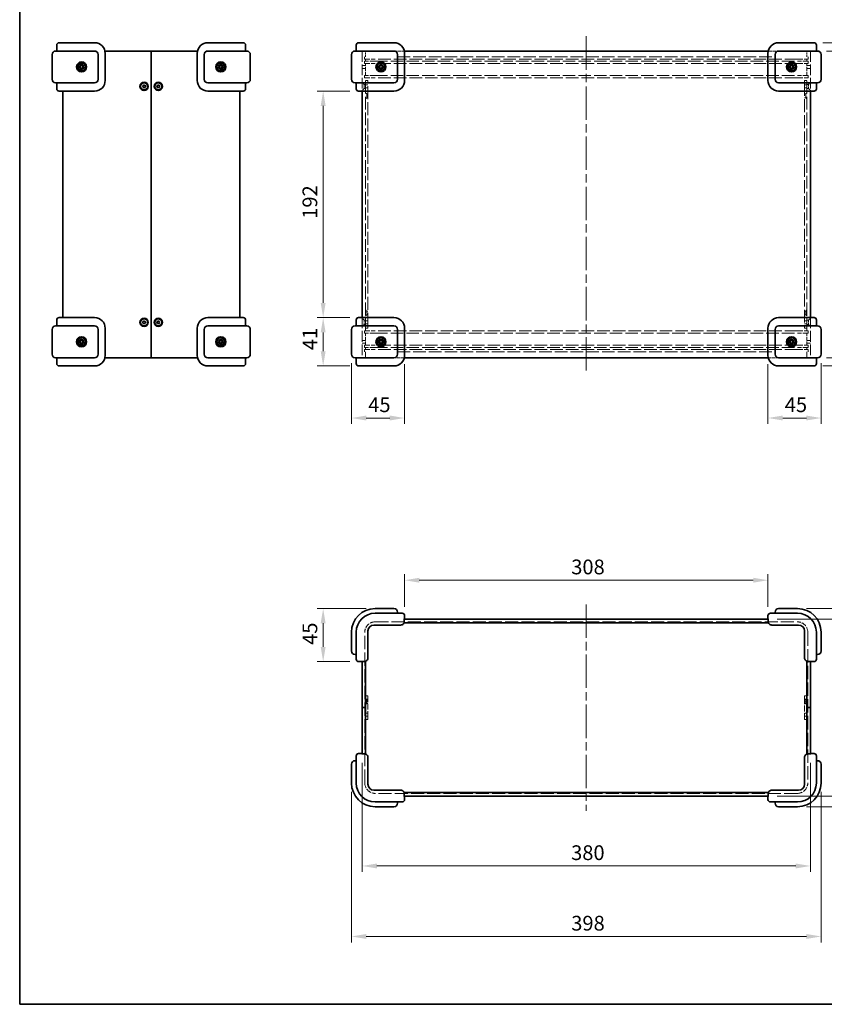
# Model space of a CAD drawing. Units: millimetres. Extents: x 72 to 5175, y 40 to 1445.
# Drawn here: x 72 to 754, y 40 to 875 of the extents above; entities that cross this region are included whole.
import ezdxf

# ---------------------------------------------------------------- set-up
doc = ezdxf.new("R2010")
doc.units = ezdxf.units.MM
doc.header["$LTSCALE"] = 5
doc.linetypes.add('CHAIN', pattern=[0.3543, 0.2362, -0.0295, 0.0591, -0.0295])
doc.linetypes.add('DASHED', pattern=[0.2067, 0.1654, -0.0413])
doc.layers.get('Defpoints').update_dxf_attribs({"lineweight": 25})
for name, color, linetype, lineweight in [('Border (ISO)', 7, 'Continuous', 35), ('Centerline (ISO)', 131, 'Continuous', 18), ('Dimension (ISO)', 7, 'Continuous', 18), ('Hidden (ISO)', 7, 'DASHED', 18), ('Sketch Geometry (ISO)', 7, 'Continuous', 18), ('Visible (ISO)', 7, 'Continuous', 35)]:
    doc.layers.add(name, color=color, linetype=linetype, lineweight=lineweight)
doc.styles.add('Note Text (TK)', font='txt')
doc.dimstyles.new('Default - Method 1b (TK)', dxfattribs={"dimscale": 5, "dimtxt": 2.5, "dimasz": 2.5, "dimexe": 1, "dimexo": 1.5, "dimgap": 1, "dimtad": 1, "dimtoh": 1, "dimrnd": 1e-08, "dimdsep": 46, "dimtxsty": 'Note Text (TK)', "dimcen": 0.09, "dimdle": 5, "dimclrd": 100, "dimclre": 100, "dimclrt": 7, "dimadec": 1, "dimazin": 1, "dimtfac": 1, "dimtmove": 0, "dimatfit": 3, "dimfxl": 1, "dimtolj": 1, "dimlwd": -1, "dimlwe": -1, "dimarcsym": 0})

# ---------------------------------------------------------------- blocks, each defined once
blk = doc.blocks.new('図面枠 tk図枠')
at = {"layer": 'Border (ISO)'}
for p, q in [((14.5, 289), (14.5, 8)), ((14.5, 8), (405.5, 8))]:
    blk.add_line(p, q, dxfattribs=at)
blk = doc.blocks.new('*D16')
at = {"layer": 'Defpoints', "color": 0}
for p in [(359.7, 814.09), (329.7, 622.09), (359.7, 622.09)]:
    blk.add_point(p, dxfattribs=at)
at = {"layer": 'Dimension (ISO)', "color": 100}
for p, q in [((352.2, 814.09), (324.7, 814.09)), ((329.7, 801.59), (329.7, 634.59)), ((352.2, 622.09), (324.7, 622.09))]:
    blk.add_line(p, q, dxfattribs=at)
for points in [[(327.61, 801.59), (331.78, 801.59), (329.7, 814.09)], [(327.61, 634.59), (331.78, 634.59), (329.7, 622.09)]]:
    blk.add_solid(points, dxfattribs=at)
at = {"layer": 'Dimension (ISO)', "color": 7, "insert": (318.45, 705.88), "char_height": 12.5, "attachment_point": 4, "rotation": 90, "style": 'Note Text (TK)'}
blk.add_mtext('\\A1;192', dxfattribs=at)
blk = doc.blocks.new('*D17')
at = {"layer": 'Defpoints', "color": 0}
for p in [(359.7, 622.09), (329.7, 581.09), (359.7, 581.09)]:
    blk.add_point(p, dxfattribs=at)
at = {"layer": 'Dimension (ISO)', "color": 100}
for p, q in [((352.2, 622.09), (324.7, 622.09)), ((329.7, 609.59), (329.7, 593.59)), ((352.2, 581.09), (324.7, 581.09))]:
    blk.add_line(p, q, dxfattribs=at)
for points in [[(327.61, 609.59), (331.78, 609.59), (329.7, 622.09)], [(327.61, 593.59), (331.78, 593.59), (329.7, 581.09)]]:
    blk.add_solid(points, dxfattribs=at)
at = {"layer": 'Dimension (ISO)', "color": 7, "insert": (318.45, 594.53), "char_height": 12.5, "attachment_point": 4, "rotation": 90, "style": 'Note Text (TK)'}
blk.add_mtext('\\A1;41', dxfattribs=at)
blk = doc.blocks.new('*D18')
at = {"layer": 'Defpoints', "color": 0}
for p in [(353.7, 591.09), (398.7, 590.09), (398.7, 536.99)]:
    blk.add_point(p, dxfattribs=at)
at = {"layer": 'Dimension (ISO)', "color": 100}
for p, q in [((353.7, 583.59), (353.7, 531.99)), ((398.7, 582.59), (398.7, 531.99)), ((366.2, 536.99), (386.2, 536.99))]:
    blk.add_line(p, q, dxfattribs=at)
for points in [[(366.2, 539.08), (366.2, 534.91), (353.7, 536.99)], [(386.2, 539.08), (386.2, 534.91), (398.7, 536.99)]]:
    blk.add_solid(points, dxfattribs=at)
at = {"layer": 'Dimension (ISO)', "color": 7, "insert": (367.89, 548.24), "char_height": 12.5, "attachment_point": 4, "style": 'Note Text (TK)'}
blk.add_mtext('\\A1;45', dxfattribs=at)
blk = doc.blocks.new('*D19')
at = {"layer": 'Defpoints', "color": 0}
for p in [(706.7, 590.09), (751.7, 591.09), (751.7, 536.99)]:
    blk.add_point(p, dxfattribs=at)
at = {"layer": 'Dimension (ISO)', "color": 100}
for p, q in [((706.7, 582.59), (706.7, 531.99)), ((751.7, 583.59), (751.7, 531.99)), ((719.2, 536.99), (739.2, 536.99))]:
    blk.add_line(p, q, dxfattribs=at)
for points in [[(719.2, 539.08), (719.2, 534.91), (706.7, 536.99)], [(739.2, 539.08), (739.2, 534.91), (751.7, 536.99)]]:
    blk.add_solid(points, dxfattribs=at)
at = {"layer": 'Dimension (ISO)', "color": 7, "insert": (720.89, 548.24), "char_height": 12.5, "attachment_point": 4, "style": 'Note Text (TK)'}
blk.add_mtext('\\A1;45', dxfattribs=at)
blk = doc.blocks.new('*D20')
at = {"layer": 'Defpoints', "color": 0}
for p in [(748.7, 848.09), (748.7, 588.09), (778.7, 588.09)]:
    blk.add_point(p, dxfattribs=at)
at = {"layer": 'Dimension (ISO)', "color": 100}
for p, q in [((756.2, 848.09), (783.7, 848.09)), ((778.7, 835.59), (778.7, 600.59)), ((756.2, 588.09), (783.7, 588.09))]:
    blk.add_line(p, q, dxfattribs=at)
for points in [[(776.61, 835.59), (780.78, 835.59), (778.7, 848.09)], [(776.61, 600.59), (780.78, 600.59), (778.7, 588.09)]]:
    blk.add_solid(points, dxfattribs=at)
at = {"layer": 'Dimension (ISO)', "color": 7, "insert": (767.45, 705.24), "char_height": 12.5, "attachment_point": 4, "rotation": 90, "style": 'Note Text (TK)'}
blk.add_mtext('\\A1;260', dxfattribs=at)
blk = doc.blocks.new('*D21')
at = {"layer": 'Defpoints', "color": 0}
for p in [(745.7, 855.09), (745.7, 581.09), (822.77, 581.09)]:
    blk.add_point(p, dxfattribs=at)
at = {"layer": 'Dimension (ISO)', "color": 100}
for p, q in [((753.2, 855.09), (827.77, 855.09)), ((822.77, 842.59), (822.77, 593.59)), ((753.2, 581.09), (827.77, 581.09))]:
    blk.add_line(p, q, dxfattribs=at)
for points in [[(820.68, 842.59), (824.85, 842.59), (822.77, 855.09)], [(820.68, 593.59), (824.85, 593.59), (822.77, 581.09)]]:
    blk.add_solid(points, dxfattribs=at)
at = {"layer": 'Dimension (ISO)', "color": 7, "insert": (811.52, 705.2), "char_height": 12.5, "attachment_point": 4, "rotation": 90, "style": 'Note Text (TK)'}
blk.add_mtext('\\A1;274', dxfattribs=at)
blk = doc.blocks.new('*D22')
at = {"layer": 'Defpoints', "color": 0}
for p in [(373.7, 375.5), (329.7, 330.5), (359.7, 330.5)]:
    blk.add_point(p, dxfattribs=at)
at = {"layer": 'Dimension (ISO)', "color": 100}
for p, q in [((366.2, 375.5), (324.7, 375.5)), ((329.7, 363), (329.7, 343)), ((352.2, 330.5), (324.7, 330.5))]:
    blk.add_line(p, q, dxfattribs=at)
for points in [[(327.61, 363), (331.78, 363), (329.7, 375.5)], [(327.61, 343), (331.78, 343), (329.7, 330.5)]]:
    blk.add_solid(points, dxfattribs=at)
at = {"layer": 'Dimension (ISO)', "color": 7, "insert": (318.45, 344.69), "char_height": 12.5, "attachment_point": 4, "rotation": 90, "style": 'Note Text (TK)'}
blk.add_mtext('\\A1;45', dxfattribs=at)
blk = doc.blocks.new('*D23')
at = {"layer": 'Defpoints', "color": 0}
for p in [(706.7, 399.5), (398.7, 369.5), (706.7, 369.5)]:
    blk.add_point(p, dxfattribs=at)
at = {"layer": 'Dimension (ISO)', "color": 100}
for p, q in [((398.7, 377), (398.7, 404.5)), ((706.7, 377), (706.7, 404.5)), ((411.2, 399.5), (694.2, 399.5))]:
    blk.add_line(p, q, dxfattribs=at)
for points in [[(411.2, 401.58), (411.2, 397.42), (398.7, 399.5)], [(694.2, 401.58), (694.2, 397.42), (706.7, 399.5)]]:
    blk.add_solid(points, dxfattribs=at)
at = {"layer": 'Dimension (ISO)', "color": 7, "insert": (539.95, 410.75), "char_height": 12.5, "attachment_point": 4, "style": 'Note Text (TK)'}
blk.add_mtext('\\A1;308', dxfattribs=at)
blk = doc.blocks.new('*D24')
at = {"layer": 'Defpoints', "color": 0}
for p in [(362.7, 252.28), (742.7, 252.28), (742.7, 157.28)]:
    blk.add_point(p, dxfattribs=at)
at = {"layer": 'Dimension (ISO)', "color": 100}
for p, q in [((362.7, 244.78), (362.7, 152.28)), ((742.7, 244.78), (742.7, 152.28)), ((375.2, 157.28), (730.2, 157.28))]:
    blk.add_line(p, q, dxfattribs=at)
for points in [[(375.2, 159.36), (375.2, 155.19), (362.7, 157.28)], [(730.2, 159.36), (730.2, 155.19), (742.7, 157.28)]]:
    blk.add_solid(points, dxfattribs=at)
at = {"layer": 'Dimension (ISO)', "color": 7, "insert": (539.84, 168.53), "char_height": 12.5, "attachment_point": 4, "style": 'Note Text (TK)'}
blk.add_mtext('\\A1;380', dxfattribs=at)
blk = doc.blocks.new('*D25')
at = {"layer": 'Defpoints', "color": 0}
for p in [(353.7, 227.5), (751.7, 227.5), (751.7, 97.5)]:
    blk.add_point(p, dxfattribs=at)
at = {"layer": 'Dimension (ISO)', "color": 100}
for p, q in [((353.7, 220), (353.7, 92.5)), ((751.7, 220), (751.7, 92.5)), ((366.2, 97.5), (739.2, 97.5))]:
    blk.add_line(p, q, dxfattribs=at)
for points in [[(366.2, 99.58), (366.2, 95.42), (353.7, 97.5)], [(739.2, 99.58), (739.2, 95.42), (751.7, 97.5)]]:
    blk.add_solid(points, dxfattribs=at)
at = {"layer": 'Dimension (ISO)', "color": 7, "insert": (539.95, 108.75), "char_height": 12.5, "attachment_point": 4, "style": 'Note Text (TK)'}
blk.add_mtext('\\A1;398', dxfattribs=at)
blk = doc.blocks.new('*D26')
at = {"layer": 'Defpoints', "color": 0}
for p in [(706.92, 366.5), (706.92, 216.5), (801.92, 216.5)]:
    blk.add_point(p, dxfattribs=at)
at = {"layer": 'Dimension (ISO)', "color": 100}
for p, q in [((714.42, 366.5), (806.92, 366.5)), ((801.92, 354), (801.92, 229)), ((714.42, 216.5), (806.92, 216.5))]:
    blk.add_line(p, q, dxfattribs=at)
for points in [[(799.84, 354), (804.01, 354), (801.92, 366.5)], [(799.84, 229), (804.01, 229), (801.92, 216.5)]]:
    blk.add_solid(points, dxfattribs=at)
at = {"layer": 'Dimension (ISO)', "color": 7, "insert": (790.67, 279.14), "char_height": 12.5, "attachment_point": 4, "rotation": 90, "style": 'Note Text (TK)'}
blk.add_mtext('\\A1;150', dxfattribs=at)
blk = doc.blocks.new('*D27')
at = {"layer": 'Defpoints', "color": 0}
for p in [(731.7, 375.5), (731.7, 207.5), (846.23, 207.5)]:
    blk.add_point(p, dxfattribs=at)
at = {"layer": 'Dimension (ISO)', "color": 100}
for p, q in [((739.2, 375.5), (851.23, 375.5)), ((846.23, 363), (846.23, 220)), ((739.2, 207.5), (851.23, 207.5))]:
    blk.add_line(p, q, dxfattribs=at)
for points in [[(844.15, 363), (848.31, 363), (846.23, 375.5)], [(844.15, 220), (848.31, 220), (846.23, 207.5)]]:
    blk.add_solid(points, dxfattribs=at)
at = {"layer": 'Dimension (ISO)', "color": 7, "insert": (834.98, 279.25), "char_height": 12.5, "attachment_point": 4, "rotation": 90, "style": 'Note Text (TK)'}
blk.add_mtext('\\A1;168', dxfattribs=at)

msp = doc.modelspace()

# ---------------------------------------------------------------- linework, layer by layer
at = {"layer": 'Centerline (ISO)', "linetype": 'CHAIN', "ltscale": 23.990969}
for p, q in [((552.698, 860.5943), (552.698, 575.5943)), ((552.698, 379.0014), (552.698, 204.0014))]:
    msp.add_line(p, q, dxfattribs=at)
at = {"layer": 'Hidden (ISO)', "ltscale": 0.114182}
for p, q in [((362.698, 847.7943), (362.698, 848.0943)), ((742.698, 847.7943), (742.698, 848.0943)), ((362.698, 814.0943), (362.698, 814.3943)), ((742.698, 814.0943), (742.698, 814.3943)), ((362.698, 621.7943), (362.698, 622.0943)), ((742.698, 621.7943), (742.698, 622.0943)), ((362.698, 588.0943), (362.698, 588.3943)), ((742.698, 588.0943), (742.698, 588.3943))]:
    msp.add_line(p, q, dxfattribs=at)
at = {"layer": 'Hidden (ISO)', "ltscale": 0.380839}
for p, q in [((362.698, 842.0943), (362.698, 843.0943)), ((742.698, 842.0943), (742.698, 843.0943)), ((362.698, 593.0943), (362.698, 594.0943)), ((742.698, 593.0943), (742.698, 594.0943))]:
    msp.add_line(p, q, dxfattribs=at)
at = {"layer": 'Hidden (ISO)', "ltscale": 0.761779}
for p, q in [((364.698, 843.0943), (364.698, 841.0943)), ((740.698, 843.0943), (740.698, 841.0943)), ((364.698, 839.3943), (364.698, 837.3943)), ((740.698, 839.3943), (740.698, 837.3943)), ((364.698, 827.3943), (364.698, 825.3943)), ((740.698, 827.3943), (740.698, 825.3943)), ((367.698, 823.0943), (365.698, 823.0943)), ((367.698, 819.3238), (365.698, 819.3238)), ((737.698, 823.0943), (739.698, 823.0943)), ((737.698, 819.3238), (739.698, 819.3238)), ((367.698, 816.8648), (365.698, 816.8648)), ((737.698, 816.8648), (739.698, 816.8648)), ((367.698, 619.3238), (365.698, 619.3238)), ((737.698, 619.3238), (739.698, 619.3238)), ((364.698, 608.7943), (364.698, 610.7943)), ((367.698, 616.8648), (365.698, 616.8648)), ((367.698, 613.0943), (365.698, 613.0943)), ((737.698, 616.8648), (739.698, 616.8648)), ((737.698, 613.0943), (739.698, 613.0943)), ((740.698, 608.7943), (740.698, 610.7943)), ((364.698, 596.7943), (364.698, 598.7943)), ((364.698, 593.0943), (364.698, 595.0943)), ((740.698, 596.7943), (740.698, 598.7943)), ((740.698, 593.0943), (740.698, 595.0943)), ((367.698, 301.5014), (365.698, 301.5014)), ((737.698, 301.5014), (739.698, 301.5014)), ((367.698, 298.7309), (365.698, 298.7309)), ((367.698, 296.2719), (365.698, 296.2719)), ((737.698, 298.7309), (739.698, 298.7309)), ((737.698, 296.2719), (739.698, 296.2719)), ((367.698, 286.7309), (365.698, 286.7309)), ((367.698, 284.2719), (365.698, 284.2719)), ((737.698, 286.7309), (739.698, 286.7309)), ((737.698, 284.2719), (739.698, 284.2719)), ((367.698, 281.5014), (365.698, 281.5014)), ((737.698, 281.5014), (739.698, 281.5014))]:
    msp.add_line(p, q, dxfattribs=at)
at = {"layer": 'Hidden (ISO)', "ltscale": 1.904597}
for p, q in [((365.698, 843.0943), (365.698, 848.0943)), ((739.698, 843.0943), (739.698, 848.0943)), ((365.698, 588.0943), (365.698, 593.0943)), ((739.698, 588.0943), (739.698, 593.0943))]:
    msp.add_line(p, q, dxfattribs=at)
at = {"layer": 'Hidden (ISO)', "ltscale": 3.225311}
for p, q in [((389.698, 848.0943), (398.165, 848.0943)), ((707.231, 848.0943), (715.698, 848.0943)), ((398.165, 588.0943), (389.698, 588.0943)), ((715.698, 588.0943), (707.231, 588.0943))]:
    msp.add_line(p, q, dxfattribs=at)
at = {"layer": 'Hidden (ISO)', "ltscale": 12.901145}
for p, q in [((392.698, 843.0943), (712.698, 843.0943)), ((392.698, 593.0943), (712.698, 593.0943))]:
    msp.add_line(p, q, dxfattribs=at)
at = {"layer": 'Hidden (ISO)', "ltscale": 1.142718}
for p, q in [((365.698, 835.8238), (362.698, 835.8238)), ((742.698, 835.8238), (739.698, 835.8238)), ((365.698, 833.3648), (362.698, 833.3648)), ((742.698, 833.3648), (739.698, 833.3648)), ((365.698, 602.8238), (362.698, 602.8238)), ((742.698, 602.8238), (739.698, 602.8238)), ((365.698, 600.3648), (362.698, 600.3648)), ((742.698, 600.3648), (739.698, 600.3648))]:
    msp.add_line(p, q, dxfattribs=at)
at = {"layer": 'Hidden (ISO)', "ltscale": 5.385303}
for p, q in [((364.698, 841.0943), (373.698, 841.0943)), ((373.698, 839.3943), (364.698, 839.3943)), ((364.698, 837.3943), (373.698, 837.3943)), ((731.698, 841.0943), (740.698, 841.0943)), ((740.698, 839.3943), (731.698, 839.3943)), ((731.698, 837.3943), (740.698, 837.3943)), ((373.698, 827.3943), (364.698, 827.3943)), ((740.698, 827.3943), (731.698, 827.3943)), ((364.698, 825.3943), (373.698, 825.3943)), ((731.698, 825.3943), (740.698, 825.3943)), ((364.698, 610.7943), (373.698, 610.7943)), ((731.698, 610.7943), (740.698, 610.7943)), ((373.698, 608.7943), (364.698, 608.7943)), ((740.698, 608.7943), (731.698, 608.7943)), ((364.698, 598.7943), (373.698, 598.7943)), ((373.698, 596.7943), (364.698, 596.7943)), ((364.698, 595.0943), (373.698, 595.0943)), ((731.698, 598.7943), (740.698, 598.7943)), ((740.698, 596.7943), (731.698, 596.7943)), ((731.698, 595.0943), (740.698, 595.0943))]:
    msp.add_line(p, q, dxfattribs=at)
at = {"layer": 'Hidden (ISO)', "ltscale": 0.647497}
for p, q in [((365.698, 839.3943), (365.698, 841.0943)), ((739.698, 839.3943), (739.698, 841.0943)), ((365.698, 595.0943), (365.698, 596.7943)), ((739.698, 595.0943), (739.698, 596.7943))]:
    msp.add_line(p, q, dxfattribs=at)
at = {"layer": 'Hidden (ISO)', "ltscale": 3.809293}
for p, q in [((365.698, 827.3943), (365.698, 837.3943)), ((739.698, 827.3943), (739.698, 837.3943)), ((365.698, 598.7943), (365.698, 608.7943)), ((739.698, 598.7943), (739.698, 608.7943))]:
    msp.add_line(p, q, dxfattribs=at)
at = {"layer": 'Hidden (ISO)', "ltscale": 12.829472}
for p, q in [((731.698, 841.0943), (373.698, 841.0943)), ((373.698, 839.3943), (731.698, 839.3943)), ((731.698, 837.3943), (373.698, 837.3943)), ((373.698, 827.3943), (731.698, 827.3943)), ((731.698, 825.3943), (373.698, 825.3943)), ((731.698, 610.7943), (373.698, 610.7943)), ((373.698, 608.7943), (731.698, 608.7943)), ((731.698, 598.7943), (373.698, 598.7943)), ((373.698, 596.7943), (731.698, 596.7943)), ((731.698, 595.0943), (373.698, 595.0943))]:
    msp.add_line(p, q, dxfattribs=at)
at = {"layer": 'Hidden (ISO)', "ltscale": 0.942677}
for p, q in [((364.448, 819.8443), (362.698, 821.5943)), ((740.948, 819.8443), (742.698, 821.5943)), ((364.448, 816.3443), (362.698, 814.5943)), ((740.948, 816.3443), (742.698, 814.5943)), ((364.448, 619.8443), (362.698, 621.5943)), ((740.948, 619.8443), (742.698, 621.5943)), ((364.448, 616.3443), (362.698, 614.5943)), ((740.948, 616.3443), (742.698, 614.5943))]:
    msp.add_line(p, q, dxfattribs=at)
at = {"layer": 'Hidden (ISO)', "ltscale": 2.094223}
for p, q in [((364.448, 819.8443), (364.448, 816.3443)), ((740.948, 816.3443), (740.948, 819.8443)), ((364.448, 619.8443), (364.448, 616.3443)), ((740.948, 616.3443), (740.948, 619.8443))]:
    msp.add_line(p, q, dxfattribs=at)
at = {"layer": 'Hidden (ISO)', "ltscale": 0.476074}
for p, q in [((365.698, 819.8443), (364.448, 819.8443)), ((739.698, 819.8443), (740.948, 819.8443)), ((365.698, 816.3443), (364.448, 816.3443)), ((739.698, 816.3443), (740.948, 816.3443)), ((365.698, 619.8443), (364.448, 619.8443)), ((739.698, 619.8443), (740.948, 619.8443)), ((365.698, 616.3443), (364.448, 616.3443)), ((739.698, 616.3443), (740.948, 616.3443))]:
    msp.add_line(p, q, dxfattribs=at)
at = {"layer": 'Hidden (ISO)', "ltscale": 12.977745}
for p, q in [((365.698, 610.7943), (365.698, 825.3943)), ((739.698, 610.7943), (739.698, 825.3943))]:
    msp.add_line(p, q, dxfattribs=at)
at = {"layer": 'Hidden (ISO)', "ltscale": 1.196656}
for p, q in [((367.698, 823.0943), (367.698, 821.0943)), ((737.698, 821.0943), (737.698, 823.0943)), ((367.698, 615.0943), (367.698, 613.0943)), ((737.698, 613.0943), (737.698, 615.0943)), ((367.698, 301.5014), (367.698, 299.5014)), ((737.698, 299.5014), (737.698, 301.5014)), ((367.698, 283.5014), (367.698, 281.5014)), ((737.698, 281.5014), (737.698, 283.5014))]:
    msp.add_line(p, q, dxfattribs=at)
at = {"layer": 'Hidden (ISO)', "ltscale": 13.288179}
for p, q in [((367.698, 615.0943), (367.698, 821.0943)), ((737.698, 821.0943), (737.698, 615.0943))]:
    msp.add_line(p, q, dxfattribs=at)
at = {"layer": 'Hidden (ISO)', "ltscale": 0.484757}
for p, q in [((366.598, 811.6943), (365.698, 812.5943)), ((738.798, 811.6943), (739.698, 812.5943)), ((366.598, 808.4943), (365.698, 807.5943)), ((738.798, 808.4943), (739.698, 807.5943)), ((366.598, 627.6943), (365.698, 628.5943)), ((738.798, 627.6943), (739.698, 628.5943)), ((366.598, 624.4943), (365.698, 623.5943)), ((738.798, 624.4943), (739.698, 623.5943)), ((366.598, 298.1014), (365.698, 299.0014)), ((366.598, 294.9014), (365.698, 294.0014)), ((738.798, 298.1014), (739.698, 299.0014)), ((738.798, 294.9014), (739.698, 294.0014))]:
    msp.add_line(p, q, dxfattribs=at)
at = {"layer": 'Hidden (ISO)', "ltscale": 1.91471}
for p, q in [((366.598, 811.6943), (366.598, 808.4943)), ((738.798, 808.4943), (738.798, 811.6943)), ((366.598, 627.6943), (366.598, 624.4943)), ((738.798, 624.4943), (738.798, 627.6943)), ((366.598, 298.1014), (366.598, 294.9014)), ((738.798, 294.9014), (738.798, 298.1014))]:
    msp.add_line(p, q, dxfattribs=at)
at = {"layer": 'Hidden (ISO)', "ltscale": 0.418933}
for p, q in [((367.698, 811.6943), (366.598, 811.6943)), ((737.698, 811.6943), (738.798, 811.6943)), ((367.698, 808.4943), (366.598, 808.4943)), ((737.698, 808.4943), (738.798, 808.4943)), ((367.698, 627.6943), (366.598, 627.6943)), ((737.698, 627.6943), (738.798, 627.6943)), ((367.698, 624.4943), (366.598, 624.4943)), ((737.698, 624.4943), (738.798, 624.4943)), ((367.698, 298.1014), (366.598, 298.1014)), ((367.698, 294.9014), (366.598, 294.9014)), ((737.698, 298.1014), (738.798, 298.1014)), ((737.698, 294.9014), (738.798, 294.9014))]:
    msp.add_line(p, q, dxfattribs=at)
at = {"layer": 'Hidden (ISO)', "ltscale": 13.304306}
for p, q in [((373.948, 364.2514), (731.448, 364.2514)), ((731.448, 218.7514), (373.948, 218.7514))]:
    msp.add_line(p, q, dxfattribs=at)
at = {"layer": 'Hidden (ISO)', "ltscale": 13.707466}
for p, q in [((364.948, 227.7514), (364.948, 355.2514)), ((740.448, 355.2514), (740.448, 227.7514))]:
    msp.add_line(p, q, dxfattribs=at)
at = {"layer": 'Hidden (ISO)', "ltscale": 6.094929}
for p, q in [((367.698, 283.5014), (367.698, 299.5014)), ((737.698, 299.5014), (737.698, 283.5014))]:
    msp.add_line(p, q, dxfattribs=at)
at = {"layer": 'Hidden (ISO)', "ltscale": 5.385303}
for centre, start, end in [((373.948, 355.2514), 90, 180), ((731.448, 355.2514), 0, 90), ((373.948, 227.7514), 180, 270), ((731.448, 227.7514), 270, 0)]:
    msp.add_arc(centre, 9, start, end, dxfattribs=at)
at = {"layer": 'Sketch Geometry (ISO)', "linetype": 'DASHED', "ltscale": 10.965973}
for p, q in [((362.698, 848.0943), (362.698, 814.0943)), ((742.698, 848.0943), (742.698, 814.0943)), ((362.698, 622.0943), (362.698, 588.0943)), ((742.698, 622.0943), (742.698, 588.0943))]:
    msp.add_line(p, q, dxfattribs=at)
at = {"layer": 'Visible (ISO)'}
for p, q in [((103.9522, 853.0943), (103.9522, 848.0943)), ((105.9522, 855.0943), (119.9522, 855.0943)), ((135.9522, 855.0943), (119.9522, 855.0943)), ((247.9522, 855.0943), (231.9522, 855.0943)), ((247.9522, 855.0943), (261.9522, 855.0943)), ((263.9522, 848.0943), (263.9522, 853.0943)), ((357.698, 853.0943), (357.698, 848.0943)), ((359.698, 855.0943), (373.698, 855.0943)), ((389.698, 855.0943), (373.698, 855.0943)), ((731.698, 855.0943), (715.698, 855.0943)), ((731.698, 855.0943), (745.698, 855.0943)), ((747.698, 848.0943), (747.698, 853.0943)), ((99.9522, 845.0943), (99.9522, 824.0943)), ((102.9522, 848.0943), (119.9522, 848.0943)), ((135.9522, 848.0943), (119.9522, 848.0943)), ((138.9522, 824.0943), (138.9522, 845.0943)), ((144.7272, 848.0943), (183.9522, 848.0943)), ((144.9522, 823.0943), (144.9522, 846.0943)), ((183.9522, 588.0943), (183.9522, 848.0943)), ((183.9522, 848.0943), (183.9522, 588.0943)), ((183.9522, 848.0943), (223.1773, 848.0943)), ((222.9522, 846.0943), (222.9522, 823.0943)), ((228.9522, 845.0943), (228.9522, 824.0943)), ((247.9522, 848.0943), (231.9522, 848.0943)), ((247.9522, 848.0943), (264.9522, 848.0943)), ((267.9522, 824.0943), (267.9522, 845.0943)), ((353.698, 845.0943), (353.698, 824.0943)), ((356.698, 848.0943), (373.698, 848.0943)), ((389.698, 848.0943), (373.698, 848.0943)), ((392.698, 824.0943), (392.698, 845.0943)), ((398.4729, 848.0943), (706.923, 848.0943)), ((398.698, 823.0943), (398.698, 846.0943)), ((706.698, 846.0943), (706.698, 823.0943)), ((712.698, 845.0943), (712.698, 824.0943)), ((731.698, 848.0943), (715.698, 848.0943)), ((731.698, 848.0943), (748.698, 848.0943)), ((751.698, 824.0943), (751.698, 845.0943)), ((119.9522, 821.0943), (102.9522, 821.0943)), ((103.9522, 821.0943), (103.9522, 816.0943)), ((119.9522, 821.0943), (135.9522, 821.0943)), ((176.8182, 818.3117), (177.5734, 819.1851)), ((177.197, 817.2209), (176.8182, 818.3117)), ((177.5734, 819.1851), (178.7075, 818.9677)), ((178.7075, 818.9677), (179.0863, 817.8769)), ((188.815, 817.894), (189.2102, 818.979)), ((189.2102, 818.979), (190.3473, 819.1793)), ((190.3473, 819.1793), (191.0894, 818.2946)), ((191.0894, 818.2946), (190.6943, 817.2096)), ((231.9522, 821.0943), (247.9522, 821.0943)), ((264.9522, 821.0943), (247.9522, 821.0943)), ((263.9522, 816.0943), (263.9522, 821.0943)), ((373.698, 821.0943), (356.698, 821.0943)), ((357.698, 821.0943), (357.698, 816.0943)), ((373.698, 821.0943), (389.698, 821.0943)), ((715.698, 821.0943), (731.698, 821.0943)), ((748.698, 821.0943), (731.698, 821.0943)), ((747.698, 816.0943), (747.698, 821.0943)), ((119.9522, 814.0943), (105.9522, 814.0943)), ((108.9522, 814.0943), (108.9522, 622.0943)), ((119.9522, 814.0943), (135.9522, 814.0943)), ((178.331, 817.0035), (177.197, 817.2209)), ((179.0863, 817.8769), (178.331, 817.0035)), ((189.5571, 817.0093), (188.815, 817.894)), ((190.6943, 817.2096), (189.5571, 817.0093)), ((231.9522, 814.0943), (247.9522, 814.0943)), ((261.9522, 814.0943), (247.9522, 814.0943)), ((258.9522, 622.0943), (258.9522, 814.0943)), ((373.698, 814.0943), (359.698, 814.0943)), ((362.698, 622.0943), (362.698, 814.0943)), ((373.698, 814.0943), (389.698, 814.0943)), ((715.698, 814.0943), (731.698, 814.0943)), ((745.698, 814.0943), (731.698, 814.0943)), ((742.698, 622.0943), (742.698, 814.0943)), ((103.9522, 620.0943), (103.9522, 615.0943)), ((105.9522, 622.0943), (119.9522, 622.0943)), ((135.9522, 622.0943), (119.9522, 622.0943)), ((176.8378, 618.3966), (177.6568, 619.2106)), ((177.1332, 617.2803), (176.8378, 618.3966)), ((177.6568, 619.2106), (178.7712, 618.9083)), ((179.0667, 617.792), (178.2477, 616.978)), ((178.7712, 618.9083), (179.0667, 617.792)), ((188.7975, 618.0937), (189.3744, 619.094)), ((189.3754, 617.094), (188.7975, 618.0937)), ((189.3744, 619.094), (190.5291, 619.0946)), ((190.5291, 619.0946), (191.1069, 618.0949)), ((191.1069, 618.0949), (190.5301, 617.0946)), ((247.9522, 622.0943), (231.9522, 622.0943)), ((247.9522, 622.0943), (261.9522, 622.0943)), ((263.9522, 615.0943), (263.9522, 620.0943)), ((357.698, 620.0943), (357.698, 615.0943)), ((359.698, 622.0943), (373.698, 622.0943)), ((389.698, 622.0943), (373.698, 622.0943)), ((731.698, 622.0943), (715.698, 622.0943)), ((731.698, 622.0943), (745.698, 622.0943)), ((747.698, 615.0943), (747.698, 620.0943)), ((99.9522, 612.0943), (99.9522, 591.0943)), ((102.9522, 615.0943), (119.9522, 615.0943)), ((135.9522, 615.0943), (119.9522, 615.0943)), ((138.9522, 591.0943), (138.9522, 612.0943)), ((144.9522, 590.0943), (144.9522, 613.0943)), ((178.2477, 616.978), (177.1332, 617.2803)), ((190.5301, 617.0946), (189.3754, 617.094)), ((222.9522, 613.0943), (222.9522, 590.0943)), ((228.9522, 612.0943), (228.9522, 591.0943)), ((247.9522, 615.0943), (231.9522, 615.0943)), ((247.9522, 615.0943), (264.9522, 615.0943)), ((267.9522, 591.0943), (267.9522, 612.0943)), ((353.698, 612.0943), (353.698, 591.0943)), ((356.698, 615.0943), (373.698, 615.0943)), ((389.698, 615.0943), (373.698, 615.0943)), ((392.698, 591.0943), (392.698, 612.0943)), ((398.698, 590.0943), (398.698, 613.0943)), ((706.698, 613.0943), (706.698, 590.0943)), ((712.698, 612.0943), (712.698, 591.0943)), ((731.698, 615.0943), (715.698, 615.0943)), ((731.698, 615.0943), (748.698, 615.0943)), ((751.698, 591.0943), (751.698, 612.0943)), ((119.9522, 588.0943), (102.9522, 588.0943)), ((103.9522, 588.0943), (103.9522, 583.0943)), ((119.9522, 588.0943), (135.9522, 588.0943)), ((183.9522, 588.0943), (144.7272, 588.0943)), ((223.1773, 588.0943), (183.9522, 588.0943)), ((231.9522, 588.0943), (247.9522, 588.0943)), ((264.9522, 588.0943), (247.9522, 588.0943)), ((263.9522, 583.0943), (263.9522, 588.0943)), ((373.698, 588.0943), (356.698, 588.0943)), ((357.698, 588.0943), (357.698, 583.0943)), ((373.698, 588.0943), (389.698, 588.0943)), ((706.923, 588.0943), (398.4729, 588.0943)), ((715.698, 588.0943), (731.698, 588.0943)), ((748.698, 588.0943), (731.698, 588.0943)), ((747.698, 583.0943), (747.698, 588.0943)), ((119.9522, 581.0943), (105.9522, 581.0943)), ((119.9522, 581.0943), (135.9522, 581.0943)), ((231.9522, 581.0943), (247.9522, 581.0943)), ((261.9522, 581.0943), (247.9522, 581.0943)), ((373.698, 581.0943), (359.698, 581.0943)), ((373.698, 581.0943), (389.698, 581.0943)), ((715.698, 581.0943), (731.698, 581.0943)), ((745.698, 581.0943), (731.698, 581.0943)), ((389.698, 375.5014), (373.698, 375.5014)), ((389.698, 371.5014), (373.698, 371.5014)), ((389.698, 371.5014), (396.698, 371.5014)), ((392.698, 371.5014), (392.698, 372.5014)), ((398.698, 366.8014), (398.698, 369.5014)), ((706.698, 369.5014), (706.698, 366.8014)), ((708.698, 371.5014), (715.698, 371.5014)), ((712.698, 372.5014), (712.698, 371.5014)), ((731.698, 375.5014), (715.698, 375.5014)), ((731.698, 371.5014), (715.698, 371.5014)), ((372.698, 361.5014), (389.698, 361.5014)), ((395.3548, 361.5014), (389.698, 361.5014)), ((398.2969, 363.5014), (707.0991, 363.5014)), ((398.4729, 364.5014), (398.4729, 366.8014)), ((706.923, 366.5014), (398.4729, 366.5014)), ((706.923, 366.8014), (706.923, 364.5014)), ((715.698, 361.5014), (710.0411, 361.5014)), ((715.698, 361.5014), (732.698, 361.5014)), ((353.698, 355.5014), (353.698, 339.5014)), ((357.698, 355.5014), (357.698, 339.5014)), ((367.698, 339.5014), (367.698, 356.5014)), ((737.698, 356.5014), (737.698, 339.5014)), ((747.698, 339.5014), (747.698, 355.5014)), ((751.698, 339.5014), (751.698, 355.5014)), ((356.698, 336.5014), (357.698, 336.5014)), ((357.698, 332.5014), (357.698, 339.5014)), ((367.698, 339.5014), (367.698, 333.8446)), ((737.698, 333.8446), (737.698, 339.5014)), ((747.698, 339.5014), (747.698, 332.5014)), ((747.698, 336.5014), (748.698, 336.5014)), ((359.698, 330.5014), (362.398, 330.5014)), ((362.398, 330.7265), (364.698, 330.7265)), ((362.698, 330.7265), (362.698, 291.5014)), ((365.698, 291.5014), (365.698, 330.9025)), ((739.698, 330.9025), (739.698, 291.5014)), ((740.698, 330.7265), (742.998, 330.7265)), ((742.698, 291.5014), (742.698, 330.7265)), ((742.998, 330.5014), (745.698, 330.5014)), ((365.698, 291.5014), (362.698, 291.5014)), ((362.698, 291.5014), (362.698, 252.2764)), ((362.698, 291.5014), (365.698, 291.5014)), ((365.698, 252.1003), (365.698, 291.5014)), ((739.698, 291.5014), (739.698, 252.1003)), ((742.698, 291.5014), (739.698, 291.5014)), ((739.698, 291.5014), (742.698, 291.5014)), ((742.698, 252.2764), (742.698, 291.5014)), ((357.698, 243.5014), (357.698, 250.5014)), ((362.398, 252.5014), (359.698, 252.5014)), ((364.698, 252.2764), (362.398, 252.2764)), ((742.998, 252.2764), (740.698, 252.2764)), ((745.698, 252.5014), (742.998, 252.5014)), ((747.698, 250.5014), (747.698, 243.5014)), ((353.698, 243.5014), (353.698, 227.5014)), ((357.698, 246.5014), (356.698, 246.5014)), ((357.698, 243.5014), (357.698, 227.5014)), ((367.698, 249.1583), (367.698, 243.5014)), ((367.698, 226.5014), (367.698, 243.5014)), ((737.698, 243.5014), (737.698, 249.1583)), ((737.698, 243.5014), (737.698, 226.5014)), ((748.698, 246.5014), (747.698, 246.5014)), ((747.698, 227.5014), (747.698, 243.5014)), ((751.698, 227.5014), (751.698, 243.5014)), ((389.698, 221.5014), (372.698, 221.5014)), ((389.698, 221.5014), (395.3548, 221.5014)), ((707.0991, 219.5014), (398.2969, 219.5014)), ((398.4729, 216.2014), (398.4729, 218.5014)), ((706.923, 218.5014), (706.923, 216.2014)), ((710.0411, 221.5014), (715.698, 221.5014)), ((732.698, 221.5014), (715.698, 221.5014)), ((373.698, 211.5014), (389.698, 211.5014)), ((396.698, 211.5014), (389.698, 211.5014)), ((392.698, 210.5014), (392.698, 211.5014)), ((398.4729, 216.5014), (706.923, 216.5014)), ((398.698, 213.5014), (398.698, 216.2014)), ((706.698, 216.2014), (706.698, 213.5014)), ((715.698, 211.5014), (708.698, 211.5014)), ((712.698, 211.5014), (712.698, 210.5014)), ((715.698, 211.5014), (731.698, 211.5014)), ((373.698, 207.5014), (389.698, 207.5014)), ((715.698, 207.5014), (731.698, 207.5014))]:
    msp.add_line(p, q, dxfattribs=at)
for centre, radius in [((124.9522, 834.5943), 4.25), ((124.9522, 834.5943), 3.25), ((124.9522, 834.5943), 1.9), ((124.9522, 834.5943), 1.2295), ((242.9522, 834.5943), 4.25), ((242.9522, 834.5943), 3.25), ((242.9522, 834.5943), 1.9), ((242.9522, 834.5943), 1.2295), ((378.698, 834.5943), 4.25), ((378.698, 834.5943), 3.25), ((378.698, 834.5943), 1.9), ((378.698, 834.5943), 1.2295), ((726.698, 834.5943), 4.25), ((726.698, 834.5943), 3.25), ((726.698, 834.5943), 1.9), ((726.698, 834.5943), 1.2295), ((177.9522, 818.0943), 3.5), ((177.9522, 818.0943), 3), ((189.9522, 818.0943), 3.5), ((189.9522, 818.0943), 3), ((177.9522, 618.0943), 3.5), ((177.9522, 618.0943), 3), ((189.9522, 618.0943), 3.5), ((189.9522, 618.0943), 3), ((124.9522, 601.5943), 4.25), ((124.9522, 601.5943), 3.25), ((124.9522, 601.5943), 1.9), ((124.9522, 601.5943), 1.2295), ((242.9522, 601.5943), 4.25), ((242.9522, 601.5943), 3.25), ((242.9522, 601.5943), 1.9), ((242.9522, 601.5943), 1.2295), ((378.698, 601.5943), 4.25), ((378.698, 601.5943), 3.25), ((378.698, 601.5943), 1.9), ((378.698, 601.5943), 1.2295), ((726.698, 601.5943), 4.25), ((726.698, 601.5943), 3.25), ((726.698, 601.5943), 1.9), ((726.698, 601.5943), 1.2295)]:
    msp.add_circle(centre, radius, dxfattribs=at)
for centre, radius, start, end in [((105.9522, 853.0943), 2, 90, 180), ((135.9522, 846.0943), 9, 0, 90), ((231.9522, 846.0943), 9, 90, 180), ((261.9522, 853.0943), 2, 0, 90), ((359.698, 853.0943), 2, 90, 180), ((389.698, 846.0943), 9, 0, 90), ((715.698, 846.0943), 9, 90, 180), ((745.698, 853.0943), 2, 0, 90), ((102.9522, 845.0943), 3, 90, 180), ((135.9522, 845.0943), 3, 0, 90), ((231.9522, 845.0943), 3, 90, 180), ((264.9522, 845.0943), 3, 0, 90), ((356.698, 845.0943), 3, 90, 180), ((389.698, 845.0943), 3, 0, 90), ((715.698, 845.0943), 3, 90, 180), ((748.698, 845.0943), 3, 0, 90), ((102.9522, 824.0943), 3, 180, 270), ((135.9522, 824.0943), 3, 270, 0), ((135.9522, 823.0943), 9, 270, 0), ((177.9522, 818.0943), 1, 139.1499248, 199.1499248), ((177.9522, 818.0943), 1, 79.1499248, 139.1499248), ((177.9522, 818.0943), 1, 19.1499248, 79.1499248), ((177.9522, 818.0943), 1, 319.1499248, 19.1499248), ((189.9522, 818.0943), 1, 159.9901992, 219.9901992), ((189.9522, 818.0943), 1, 99.9901992, 159.9901992), ((189.9522, 818.0943), 1, 39.9901992, 99.9901992), ((189.9522, 818.0943), 1, 339.9901992, 39.9901992), ((231.9522, 823.0943), 9, 180, 270), ((231.9522, 824.0943), 3, 180, 270), ((264.9522, 824.0943), 3, 270, 0), ((356.698, 824.0943), 3, 180, 270), ((389.698, 824.0943), 3, 270, 0), ((389.698, 823.0943), 9, 270, 0), ((715.698, 823.0943), 9, 180, 270), ((715.698, 824.0943), 3, 180, 270), ((748.698, 824.0943), 3, 270, 0), ((105.9522, 816.0943), 2, 180, 270), ((177.9522, 818.0943), 1, 199.1499248, 259.1499248), ((177.9522, 818.0943), 1, 259.1499248, 319.1499248), ((189.9522, 818.0943), 1, 219.9901992, 279.9901992), ((189.9522, 818.0943), 1, 279.9901992, 339.9901992), ((261.9522, 816.0943), 2, 270, 0), ((359.698, 816.0943), 2, 180, 270), ((745.698, 816.0943), 2, 270, 0), ((105.9522, 620.0943), 2, 90, 180), ((135.9522, 613.0943), 9, 0, 90), ((177.9522, 618.0943), 1, 134.8250328, 194.8250328), ((177.9522, 618.0943), 1, 194.8250328, 254.8250328), ((177.9522, 618.0943), 1, 74.8250328, 134.8250328), ((177.9522, 618.0943), 1, 14.8250328, 74.8250328), ((177.9522, 618.0943), 1, 314.8250328, 14.8250328), ((189.9522, 618.0943), 1, 150.0294502, 210.0294502), ((189.9522, 618.0943), 1, 90.0294502, 150.0294502), ((189.9522, 618.0943), 1, 30.0294502, 90.0294502), ((189.9522, 618.0943), 1, 330.0294502, 30.0294502), ((231.9522, 613.0943), 9, 90, 180), ((261.9522, 620.0943), 2, 0, 90), ((359.698, 620.0943), 2, 90, 180), ((389.698, 613.0943), 9, 0, 90), ((715.698, 613.0943), 9, 90, 180), ((745.698, 620.0943), 2, 0, 90), ((102.9522, 612.0943), 3, 90, 180), ((135.9522, 612.0943), 3, 0, 90), ((177.9522, 618.0943), 1, 254.8250328, 314.8250328), ((189.9522, 618.0943), 1, 210.0294502, 270.0294502), ((189.9522, 618.0943), 1, 270.0294502, 330.0294502), ((231.9522, 612.0943), 3, 90, 180), ((264.9522, 612.0943), 3, 0, 90), ((356.698, 612.0943), 3, 90, 180), ((389.698, 612.0943), 3, 0, 90), ((715.698, 612.0943), 3, 90, 180), ((748.698, 612.0943), 3, 0, 90), ((102.9522, 591.0943), 3, 180, 270), ((135.9522, 591.0943), 3, 270, 0), ((135.9522, 590.0943), 9, 270, 0), ((231.9522, 590.0943), 9, 180, 270), ((231.9522, 591.0943), 3, 180, 270), ((264.9522, 591.0943), 3, 270, 0), ((356.698, 591.0943), 3, 180, 270), ((389.698, 591.0943), 3, 270, 0), ((389.698, 590.0943), 9, 270, 0), ((715.698, 590.0943), 9, 180, 270), ((715.698, 591.0943), 3, 180, 270), ((748.698, 591.0943), 3, 270, 0), ((105.9522, 583.0943), 2, 180, 270), ((261.9522, 583.0943), 2, 270, 0), ((359.698, 583.0943), 2, 180, 270), ((745.698, 583.0943), 2, 270, 0), ((373.698, 355.5014), 20, 90, 180), ((373.698, 355.5014), 16, 90, 180), ((389.698, 372.5014), 3, 0, 90), ((396.698, 369.5014), 2, 0, 90), ((708.698, 369.5014), 2, 90, 180), ((715.698, 372.5014), 3, 90, 180), ((731.698, 355.5014), 20, 0, 90), ((731.698, 355.5014), 16, 0, 90), ((372.698, 356.5014), 5, 90, 180), ((398.398, 366.8014), 0.3, 284.4704877, 0), ((706.998, 366.8014), 0.3, 180, 255.5295123), ((732.698, 356.5014), 5, 0, 90), ((356.698, 339.5014), 3, 180, 270), ((748.698, 339.5014), 3, 270, 0), ((359.698, 332.5014), 2, 180, 270), ((362.398, 330.8014), 0.3, 270, 345.5295123), ((742.998, 330.8014), 0.3, 194.4704877, 270), ((745.698, 332.5014), 2, 270, 0), ((359.698, 250.5014), 2, 90, 180), ((362.398, 252.2014), 0.3, 14.4704877, 90), ((742.998, 252.2014), 0.3, 90, 165.5295123), ((745.698, 250.5014), 2, 0, 90), ((356.698, 243.5014), 3, 90, 180), ((748.698, 243.5014), 3, 0, 90), ((373.698, 227.5014), 20, 180, 270), ((373.698, 227.5014), 16, 180, 270), ((372.698, 226.5014), 5, 180, 270), ((731.698, 227.5014), 16, 270, 0), ((731.698, 227.5014), 20, 270, 0), ((732.698, 226.5014), 5, 270, 0), ((389.698, 210.5014), 3, 270, 0), ((396.698, 213.5014), 2, 270, 0), ((398.398, 216.2014), 0.3, 0, 75.5295123), ((706.998, 216.2014), 0.3, 104.4704877, 180), ((708.698, 213.5014), 2, 180, 270), ((715.698, 210.5014), 3, 180, 270)]:
    msp.add_arc(centre, radius, start, end, dxfattribs=at)
for points, knots in [([(395.3548, 361.5014), (395.7498, 361.5014), (396.2156, 361.5896), (396.9334, 361.8811), (397.3151, 362.1299), (397.8501, 362.6565), (398.1006, 363.0246), (398.3859, 363.7044), (398.4729, 364.1352), (398.4729, 364.5014)], [-0.453592037, -0.453592037, -0.453592037, -0.453592037, -0.33509012, -0.33509012, -0.221177723, -0.221177723, -0.109873198, -0.109873198, 0, 0, 0, 0]), ([(706.923, 364.5014), (706.923, 364.1352), (707.01, 363.7044), (707.2953, 363.0246), (707.5458, 362.6565), (708.0809, 362.1299), (708.4626, 361.8811), (709.1804, 361.5896), (709.6461, 361.5014), (710.0411, 361.5014)], [0, 0, 0, 0, 0.109873198, 0.109873198, 0.221177723, 0.221177723, 0.33509012, 0.33509012, 0.453592037, 0.453592037, 0.453592037, 0.453592037]), ([(364.698, 330.7265), (365.0642, 330.7265), (365.495, 330.8135), (366.1748, 331.0988), (366.5429, 331.3492), (367.0695, 331.8843), (367.3183, 332.266), (367.6098, 332.9838), (367.698, 333.4496), (367.698, 333.8446)], [0, 0, 0, 0, 0.109873198, 0.109873198, 0.221177723, 0.221177723, 0.33509012, 0.33509012, 0.453592037, 0.453592037, 0.453592037, 0.453592037]), ([(737.698, 333.8446), (737.698, 333.4496), (737.7862, 332.9838), (738.0776, 332.266), (738.3265, 331.8843), (738.853, 331.3492), (739.2211, 331.0988), (739.9009, 330.8135), (740.3317, 330.7265), (740.698, 330.7265)], [-0.453592037, -0.453592037, -0.453592037, -0.453592037, -0.33509012, -0.33509012, -0.221177723, -0.221177723, -0.109873198, -0.109873198, 0, 0, 0, 0]), ([(367.698, 249.1583), (367.698, 249.5533), (367.6098, 250.019), (367.3183, 250.7368), (367.0695, 251.1185), (366.5429, 251.6536), (366.1748, 251.9041), (365.495, 252.1893), (365.0642, 252.2764), (364.698, 252.2764)], [-0.453592037, -0.453592037, -0.453592037, -0.453592037, -0.33509012, -0.33509012, -0.221177723, -0.221177723, -0.109873198, -0.109873198, 0, 0, 0, 0]), ([(740.698, 252.2764), (740.3317, 252.2764), (739.9009, 252.1893), (739.2211, 251.9041), (738.853, 251.6536), (738.3265, 251.1185), (738.0776, 250.7368), (737.7862, 250.019), (737.698, 249.5533), (737.698, 249.1583)], [0, 0, 0, 0, 0.109873198, 0.109873198, 0.221177723, 0.221177723, 0.33509012, 0.33509012, 0.453592037, 0.453592037, 0.453592037, 0.453592037]), ([(398.4729, 218.5014), (398.4729, 218.8677), (398.3859, 219.2984), (398.1006, 219.9783), (397.8501, 220.3464), (397.3151, 220.8729), (396.9334, 221.1218), (396.2156, 221.4132), (395.7498, 221.5014), (395.3548, 221.5014)], [0, 0, 0, 0, 0.109873198, 0.109873198, 0.221177723, 0.221177723, 0.33509012, 0.33509012, 0.453592037, 0.453592037, 0.453592037, 0.453592037]), ([(710.0411, 221.5014), (709.6461, 221.5014), (709.1804, 221.4132), (708.4626, 221.1218), (708.0809, 220.8729), (707.5458, 220.3464), (707.2953, 219.9783), (707.01, 219.2984), (706.923, 218.8677), (706.923, 218.5014)], [-0.453592037, -0.453592037, -0.453592037, -0.453592037, -0.33509012, -0.33509012, -0.221177723, -0.221177723, -0.109873198, -0.109873198, 0, 0, 0, 0])]:
    msp.add_open_spline(points, degree=3, knots=knots, dxfattribs=at)

# ---------------------------------------------------------------- block references
at = {"xscale": 5, "yscale": 5, "zscale": 5}
msp.add_blockref('図面枠 tk図枠', (0, 0), dxfattribs=at)

# ---------------------------------------------------------------- dimensions: what is measured, and where the dimension line sits
at = {"layer": 'Dimension (ISO)', "color": 100}
for base, p1, p2, angle, picture, middle in [((822.7654, 581.0943), (745.698, 855.0943), (745.698, 581.0943), 90, '*D21', (822.7654, 718.0943)), ((778.698, 588.0943), (748.698, 848.0943), (748.698, 588.0943), 90, '*D20', (778.698, 718.0943)), ((329.698, 622.0943), (359.698, 814.0943), (359.698, 622.0943), 270, '*D16', (329.698, 718.0943)), ((329.698, 581.0943), (359.698, 622.0943), (359.698, 581.0943), 90, '*D17', (329.698, 601.5943)), ((398.698, 536.9939), (353.698, 591.0943), (398.698, 590.0943), 180, '*D18', (376.198, 536.9939)), ((751.698, 536.9939), (706.698, 590.0943), (751.698, 591.0943), 180, '*D19', (729.198, 536.9939)), ((329.698, 330.5014), (373.698, 375.5014), (359.698, 330.5014), 90, '*D22', (329.698, 353.0014)), ((846.2291, 207.5014), (731.698, 375.5014), (731.698, 207.5014), 90, '*D27', (846.2291, 291.5014)), ((801.923, 216.5014), (706.923, 366.5014), (706.923, 216.5014), 90, '*D26', (801.923, 291.5014)), ((742.698, 157.2764), (362.698, 252.2764), (742.698, 252.2764), 180, '*D24', (552.698, 157.2764))]:
    dim = msp.add_linear_dim(base=base, p1=p1, p2=p2, angle=angle, dimstyle='Default - Method 1b (TK)', override={"dimgap": 1, "dimtoh": 0, "dimdec": 2, "dimtol": 0, "dimlim": 0, "dimtp": 0, "dimtm": 0, "dimtdec": 2, "dimtofl": 0, "dimatfit": 1}, dxfattribs=at)
    dim.commit()
    dim.dimension.update_dxf_attribs({"geometry": picture, "text_midpoint": middle, "dimtype": 160})
for base, p1, p2, picture, middle in [((706.698, 399.5014), (398.698, 369.5014), (706.698, 369.5014), '*D23', (552.698, 399.5014)), ((751.698, 97.5014), (353.698, 227.5014), (751.698, 227.5014), '*D25', (552.698, 97.5014))]:
    dim = msp.add_linear_dim(base=base, p1=p1, p2=p2, dimstyle='Default - Method 1b (TK)', override={"dimgap": 1, "dimtoh": 0, "dimdec": 2, "dimtol": 0, "dimlim": 0, "dimtp": 0, "dimtm": 0, "dimtdec": 2, "dimtofl": 0, "dimatfit": 1}, dxfattribs=at)
    dim.commit()
    dim.dimension.update_dxf_attribs({"geometry": picture, "text_midpoint": middle, "dimtype": 160})

doc.saveas('drawing.dxf')
